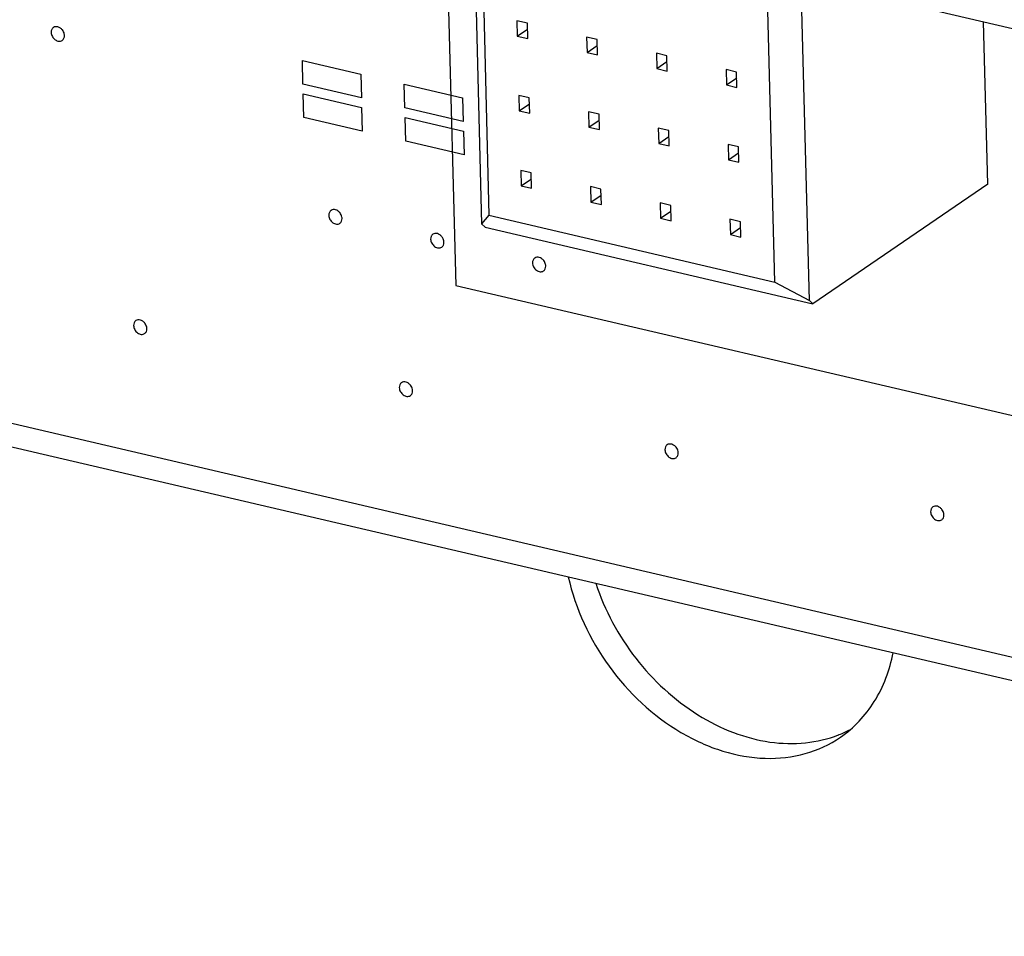
# Paper-space layout '10004236061_1_1' of a CAD drawing. Units: inches. Extents: x 0 to 34, y 0 to 22.
# Drawn here: x 18.5 to 19, y 12.9 to 13.3 of the extents above; entities that cross this region are included whole.
import ezdxf

# ---------------------------------------------------------------- set-up
doc = ezdxf.new("R2010")
doc.units = ezdxf.units.IN
doc.header["$LTSCALE"] = 1.87
doc.header["$MEASUREMENT"] = 0
doc.layers.get('0').update_dxf_attribs({"linetype": 'CONTINUOUS'})
for name, color, linetype in [('02___PRT_ALL_AXES', 7, 'CONTINUOUS'), ('AXIS_PART', 7, 'CONTINUOUS'), ('ECAD_CN_94244718', 7, 'CONTINUOUS')]:
    doc.layers.add(name, color=color, linetype=linetype)

psp = doc.layouts.new('10004236061_1_1')

# ---------------------------------------------------------------- linework, layer by layer
at = {"color": 7, "linetype": 'CONTINUOUS'}
for p, q in [((16.968020673, 13.8070476983), (19.7891090611, 13.1478790246)), ((17.9038104457, 13.2756336854), (19.4922250531, 12.9045952802))]:
    psp.add_line(p, q, dxfattribs=at)
at = {"color": 4, "linetype": 'CONTINUOUS'}
for p, q in [((18.6955441783, 13.403398744), (18.7003752016, 13.2166980319)), ((18.6270821229, 13.3131778486), (18.6267873719, 13.3245688558)), ((18.6267873719, 13.3245688558), (18.6548245238, 13.3180196463)), ((18.6548245238, 13.3180196463), (18.6551192748, 13.3066286391)), ((18.6551192748, 13.3066286391), (18.6270821229, 13.3131778486)), ((18.675934736, 13.3017663471), (18.6756399851, 13.3131573543)), ((18.6756399851, 13.3131573543), (18.703677137, 13.3066081448)), ((18.6274947743, 13.2972304386), (18.6272000233, 13.3086214458)), ((18.6272000233, 13.3086214458), (18.6552371752, 13.3020722362)), ((18.703677137, 13.3066081448), (18.703971888, 13.2952171376)), ((18.6552371752, 13.3020722362), (18.6555319262, 13.290681229)), ((18.703971888, 13.2952171376), (18.675934736, 13.3017663471)), ((18.6555319262, 13.290681229), (18.6274947743, 13.2972304386)), ((18.6763473874, 13.2858189371), (18.6760526364, 13.2972099443)), ((18.6760526364, 13.2972099443), (18.7040897884, 13.2906607347)), ((17.8928955614, 13.2895054538), (19.5045534018, 12.9130376525)), ((18.7040897884, 13.2906607347), (18.7043845394, 13.2792697275)), ((18.7043845394, 13.2792697275), (18.6763473874, 13.2858189371)), ((18.7003752016, 13.2166980319), (19.0614597338, 13.1323521512))]:
    psp.add_line(p, q, dxfattribs=at)
at = {"layer": '02___PRT_ALL_AXES', "color": 7, "linetype": 'CONTINUOUS'}
for points, knots in [([(18.5073797146, 13.3403645723), (18.5070292138, 13.3401249165), (18.5064570808, 13.3393810168), (18.506300885, 13.3384764713), (18.5063128417, 13.3380143909)], [0, 0, 0, 0, 0.4787816228, 1, 1, 1, 1]), ([(18.5063128417, 13.3380143909), (18.5063302937, 13.3373399353), (18.5067487943, 13.3359705193), (18.508089181, 13.334409013), (18.5098870445, 13.3335996547), (18.511161362, 13.3338634921), (18.5116180488, 13.3341757528)], [0, 0, 0, 0, 0.263554765, 0.53608334, 0.783886326, 1, 1, 1, 1]), ([(18.511689226, 13.3391603112), (18.5114092536, 13.3395184548), (18.5107601111, 13.3401347679), (18.509607589, 13.3407144385), (18.5084097962, 13.3408307045), (18.5076763859, 13.3405674221), (18.5073797146, 13.3403645723)], [0, 0, 0, 0, 0.2793805159, 0.5412674711, 0.779126208, 1, 1, 1, 1]), ([(18.5126849217, 13.3365259342), (18.5126790984, 13.33675098), (18.5125592409, 13.3376939138), (18.5121340473, 13.3385912912), (18.511689226, 13.3391603112)], [0, 0, 0, 0, 0.2376263885, 1, 1, 1, 1]), ([(18.5116180488, 13.3341757528), (18.5119685496, 13.3344154086), (18.5125406826, 13.3351593083), (18.5126968783, 13.3360638538), (18.5126849217, 13.3365259342)], [0, 0, 0, 0, 0.4787816228, 1, 1, 1, 1]), ([(18.6448526339, 13.2514438364), (18.6445726615, 13.2518019801), (18.643923519, 13.2524182932), (18.642770997, 13.2529979637), (18.6415732042, 13.2531142297), (18.6408397938, 13.2528509474), (18.6405431225, 13.2526480976)], [0, 0, 0, 0, 0.2793805159, 0.5412674711, 0.779126208, 1, 1, 1, 1]), ([(18.6405431225, 13.2526480976), (18.6401926217, 13.2524084418), (18.6396204887, 13.2516645421), (18.6394642929, 13.2507599966), (18.6394762496, 13.2502979162)], [0, 0, 0, 0, 0.4787816228, 1, 1, 1, 1]), ([(18.6394762496, 13.2502979162), (18.6394937017, 13.2496234606), (18.6399122022, 13.2482540445), (18.6412525889, 13.2466925382), (18.6430504524, 13.24588318), (18.6443247699, 13.2461470173), (18.6447814567, 13.2464592781)], [0, 0, 0, 0, 0.263554765, 0.53608334, 0.783886326, 1, 1, 1, 1]), ([(18.6447814567, 13.2464592781), (18.6451319575, 13.2466989338), (18.6457040905, 13.2474428336), (18.6458602863, 13.2483473791), (18.6458483296, 13.2488094595)], [0, 0, 0, 0, 0.4787816228, 1, 1, 1, 1]), ([(18.6458483296, 13.2488094595), (18.6458425063, 13.2490345053), (18.6457226488, 13.2499774391), (18.6452974553, 13.2508748164), (18.6448526339, 13.2514438364)], [0, 0, 0, 0, 0.2376263885, 1, 1, 1, 1]), ([(18.6893957357, 13.2412365961), (18.6890452349, 13.2409969403), (18.6884731019, 13.2402530406), (18.6883169061, 13.2393484951), (18.6883288628, 13.2388864147)], [0, 0, 0, 0, 0.4787816228, 1, 1, 1, 1]), ([(18.6883288628, 13.2388864147), (18.6883463148, 13.2382119591), (18.6887648154, 13.236842543), (18.6901052021, 13.2352810367), (18.6919030656, 13.2344716785), (18.6931773831, 13.2347355158), (18.6936340699, 13.2350477765)], [0, 0, 0, 0, 0.263554765, 0.53608334, 0.783886326, 1, 1, 1, 1]), ([(18.6937052471, 13.2400323349), (18.6934252747, 13.2403904785), (18.6927761322, 13.2410067917), (18.6916236101, 13.2415864622), (18.6904258173, 13.2417027282), (18.689692407, 13.2414394459), (18.6893957357, 13.2412365961)], [0, 0, 0, 0, 0.2793805159, 0.5412674711, 0.779126208, 1, 1, 1, 1]), ([(18.6947009428, 13.237397958), (18.6946951195, 13.2376230038), (18.694575262, 13.2385659376), (18.6941500684, 13.2394633149), (18.6937052471, 13.2400323349)], [0, 0, 0, 0, 0.2376263885, 1, 1, 1, 1]), ([(18.6936340699, 13.2350477765), (18.6939845707, 13.2352874323), (18.6945567037, 13.2360313321), (18.6947128995, 13.2369358776), (18.6947009428, 13.237397958)], [0, 0, 0, 0, 0.4787816228, 1, 1, 1, 1]), ([(18.7382483488, 13.2298250946), (18.7378978481, 13.2295854388), (18.7373257151, 13.2288415391), (18.7371695193, 13.2279369936), (18.737181476, 13.2274749132)], [0, 0, 0, 0, 0.4787816228, 1, 1, 1, 1]), ([(18.7425578603, 13.2286208334), (18.7422778879, 13.228978977), (18.7416287454, 13.2295952901), (18.7404762233, 13.2301749607), (18.7392784305, 13.2302912267), (18.7385450202, 13.2300279444), (18.7382483488, 13.2298250946)], [0, 0, 0, 0, 0.2793805159, 0.5412674711, 0.779126208, 1, 1, 1, 1]), ([(18.737181476, 13.2274749132), (18.737198928, 13.2268004576), (18.7376174286, 13.2254310415), (18.7389578153, 13.2238695352), (18.7407556788, 13.223060177), (18.7420299963, 13.2233240143), (18.7424866831, 13.223636275)], [0, 0, 0, 0, 0.263554765, 0.53608334, 0.783886326, 1, 1, 1, 1]), ([(18.7424866831, 13.223636275), (18.7428371839, 13.2238759308), (18.7434093169, 13.2246198306), (18.7435655126, 13.2255243761), (18.743553556, 13.2259864565)], [0, 0, 0, 0, 0.4787816228, 1, 1, 1, 1]), ([(18.743553556, 13.2259864565), (18.7435477327, 13.2262115023), (18.7434278752, 13.2271544361), (18.7430026816, 13.2280518134), (18.7425578603, 13.2286208334)], [0, 0, 0, 0, 0.2376263885, 1, 1, 1, 1]), ([(18.5469072793, 13.199794301), (18.5465567785, 13.1995546452), (18.5459846455, 13.1988107455), (18.5458284498, 13.1979062), (18.5458404065, 13.1974441196)], [0, 0, 0, 0, 0.4787816228, 1, 1, 1, 1]), ([(18.5458404065, 13.1974441196), (18.5458578585, 13.196769664), (18.5462763591, 13.1954002479), (18.5476167458, 13.1938387416), (18.5494146093, 13.1930293834), (18.5506889268, 13.1932932207), (18.5511456136, 13.1936054814)], [0, 0, 0, 0, 0.263554765, 0.53608334, 0.783886326, 1, 1, 1, 1]), ([(18.5512167908, 13.1985900398), (18.5509368184, 13.1989481834), (18.5502876759, 13.1995644965), (18.5491351538, 13.2001441671), (18.547937361, 13.2002604331), (18.5472039507, 13.1999971508), (18.5469072793, 13.199794301)], [0, 0, 0, 0, 0.2793805159, 0.5412674711, 0.779126208, 1, 1, 1, 1]), ([(18.5522124864, 13.1959556628), (18.5522066632, 13.1961807087), (18.5520868057, 13.1971236425), (18.5516616121, 13.1980210198), (18.5512167908, 13.1985900398)], [0, 0, 0, 0, 0.2376263885, 1, 1, 1, 1]), ([(18.5511456136, 13.1936054814), (18.5514961144, 13.1938451372), (18.5520682473, 13.1945890369), (18.5522244431, 13.1954935824), (18.5522124864, 13.1959556628)], [0, 0, 0, 0, 0.4787816228, 1, 1, 1, 1]), ([(18.6743488789, 13.1700251666), (18.6739983782, 13.1697855108), (18.6734262452, 13.1690416111), (18.6732700494, 13.1681370656), (18.6732820061, 13.1676749852)], [0, 0, 0, 0, 0.4787816228, 1, 1, 1, 1]), ([(18.6786583904, 13.1688209054), (18.678378418, 13.1691790491), (18.6777292755, 13.1697953622), (18.6765767534, 13.1703750327), (18.6753789606, 13.1704912987), (18.6746455503, 13.1702280164), (18.6743488789, 13.1700251666)], [0, 0, 0, 0, 0.2793805159, 0.5412674711, 0.779126208, 1, 1, 1, 1]), ([(18.6796540861, 13.1661865285), (18.6796482628, 13.1664115743), (18.6795284053, 13.1673545081), (18.6791032117, 13.1682518854), (18.6786583904, 13.1688209054)], [0, 0, 0, 0, 0.2376263885, 1, 1, 1, 1]), ([(18.6732820061, 13.1676749852), (18.6732994581, 13.1670005296), (18.6737179587, 13.1656311135), (18.6750583454, 13.1640696072), (18.6768562089, 13.163260249), (18.6781305264, 13.1635240863), (18.6785872132, 13.1638363471)], [0, 0, 0, 0, 0.263554765, 0.53608334, 0.783886326, 1, 1, 1, 1]), ([(18.6785872132, 13.1638363471), (18.678937714, 13.1640760029), (18.679509847, 13.1648199026), (18.6796660427, 13.1657244481), (18.6796540861, 13.1661865285)], [0, 0, 0, 0, 0.4787816228, 1, 1, 1, 1]), ([(18.8017904786, 13.1402560323), (18.8014399778, 13.1400163765), (18.8008678448, 13.1392724767), (18.800711649, 13.1383679312), (18.8007236057, 13.1379058508)], [0, 0, 0, 0, 0.4787816228, 1, 1, 1, 1]), ([(18.80609999, 13.1390517711), (18.8058200176, 13.1394099147), (18.8051708751, 13.1400262278), (18.804018353, 13.1406058984), (18.8028205603, 13.1407221644), (18.8020871499, 13.140458882), (18.8017904786, 13.1402560323)], [0, 0, 0, 0, 0.2793805159, 0.5412674711, 0.779126208, 1, 1, 1, 1]), ([(18.8007236057, 13.1379058508), (18.8007410577, 13.1372313952), (18.8011595583, 13.1358619792), (18.802499945, 13.1343004729), (18.8042978085, 13.1334911146), (18.805572126, 13.133754952), (18.8060288128, 13.1340672127)], [0, 0, 0, 0, 0.263554765, 0.53608334, 0.783886326, 1, 1, 1, 1]), ([(18.8060288128, 13.1340672127), (18.8063793136, 13.1343068685), (18.8069514466, 13.1350507682), (18.8071076424, 13.1359553137), (18.8070956857, 13.1364173941)], [0, 0, 0, 0, 0.4787816228, 1, 1, 1, 1]), ([(18.8070956857, 13.1364173941), (18.8070898624, 13.13664244), (18.8069700049, 13.1375853737), (18.8065448114, 13.1384827511), (18.80609999, 13.1390517711)], [0, 0, 0, 0, 0.2376263885, 1, 1, 1, 1]), ([(18.9292320782, 13.1104868979), (18.9288815774, 13.1102472421), (18.9283094444, 13.1095033424), (18.9281532486, 13.1085987969), (18.9281652053, 13.1081367165)], [0, 0, 0, 0, 0.4787816228, 1, 1, 1, 1]), ([(18.9281652053, 13.1081367165), (18.9281826574, 13.1074622609), (18.9286011579, 13.1060928448), (18.9299415447, 13.1045313385), (18.9317394081, 13.1037219803), (18.9330137257, 13.1039858176), (18.9334704124, 13.1042980783)], [0, 0, 0, 0, 0.263554765, 0.53608334, 0.783886326, 1, 1, 1, 1]), ([(18.9335415897, 13.1092826367), (18.9332616172, 13.1096407803), (18.9326124747, 13.1102570934), (18.9314599527, 13.110836764), (18.9302621599, 13.11095303), (18.9295287495, 13.1106897477), (18.9292320782, 13.1104868979)], [0, 0, 0, 0, 0.2793805159, 0.5412674711, 0.779126208, 1, 1, 1, 1]), ([(18.9334704124, 13.1042980783), (18.9338209132, 13.1045377341), (18.9343930462, 13.1052816339), (18.934549242, 13.1061861794), (18.9345372853, 13.1066482598)], [0, 0, 0, 0, 0.4787816228, 1, 1, 1, 1]), ([(18.9345372853, 13.1066482598), (18.9345314621, 13.1068733056), (18.9344116045, 13.1078162394), (18.933986411, 13.1087136167), (18.9335415897, 13.1092826367)], [0, 0, 0, 0, 0.2376263885, 1, 1, 1, 1])]:
    psp.add_open_spline(points, degree=3, knots=knots, dxfattribs=at)
at = {"layer": 'AXIS_PART', "color": 7, "linetype": 'CONTINUOUS'}
for centre, radius, start, end in [((18.8633022573, 13.0539922514), 0.0567250725, 291.7082375988, 297.682580165), ((18.8630647499, 13.0545663221), 0.0573462797, 291.3979658618, 291.7165560287)]:
    psp.add_arc(centre, radius, start, end, dxfattribs=at)
for points, knots in [([(18.7543518447, 13.0769447292), (18.7578010398, 13.0616136646), (18.7714179545, 13.0323620835), (18.8003978491, 13.0051271731), (18.8277712025, 12.9927007532), (18.8483505313, 12.9890032794), (18.8680383307, 12.9911283999), (18.8797702558, 12.9965274606), (18.8848790789, 13.0000258759)], [0, 0, 0, 0, 0.270154404, 0.5384097928, 0.6645508015, 0.7826967449, 0.8935518915, 1, 1, 1, 1]), ([(18.7675460022, 13.0738457548), (18.7717901814, 13.0609367852), (18.7848722632, 13.0366588156), (18.8098776979, 13.0135196398), (18.8330439813, 13.0018372149), (18.8506580432, 12.9971309741), (18.867957322, 12.9966136742), (18.87893684, 12.9991939887), (18.8839871805, 13.0011729921)], [0, 0, 0, 0, 0.2690844749, 0.5344947266, 0.6605139729, 0.7798816504, 0.8925892807, 1, 1, 1, 1]), ([(18.8848790789, 13.0000258759), (18.8913707758, 13.0044712542), (18.9028582284, 13.0167010379), (18.9085717552, 13.0323356862), (18.9101633236, 13.0405487589)], [0, 0, 0, 0, 0.4846620851, 1, 1, 1, 1])]:
    psp.add_open_spline(points, degree=3, knots=knots, dxfattribs=at)
at = {"layer": 'ECAD_CN_94244718', "color": 7, "linetype": 'CONTINUOUS'}
for p, q in [((18.7087938052, 13.4003028683), (18.712781281, 13.2462020656)), ((18.7124567731, 13.3994469881), (18.7163145201, 13.2503597072)), ((18.853456399, 13.2183246807), (18.8495988918, 13.3674026932)), ((18.8699927031, 13.2094789865), (18.8660055023, 13.3635691643)), ((18.7296940438, 13.3436064326), (18.7298843554, 13.3362516091)), ((18.7347114296, 13.3424344195), (18.7296940438, 13.3436064326)), ((18.9555252417, 13.2653126392), (18.9535118485, 13.3431226436)), ((18.7298843554, 13.3362516091), (18.7347845846, 13.3396072539)), ((18.7349017412, 13.3350795959), (18.7347114296, 13.3424344195)), ((18.7298843554, 13.3362516091), (18.7349017412, 13.3350795959)), ((18.7631432825, 13.3357930116), (18.7633335942, 13.328438188)), ((18.7681606683, 13.3346209984), (18.7631432825, 13.3357930116)), ((18.76835098, 13.3272661749), (18.7681606683, 13.3346209984)), ((18.7633335942, 13.328438188), (18.7682338234, 13.3317938328)), ((18.7633335942, 13.328438188), (18.76835098, 13.3272661749)), ((18.7965925213, 13.3279795905), (18.7967828329, 13.3206247669)), ((18.8016099071, 13.3268075773), (18.7965925213, 13.3279795905)), ((18.7967828329, 13.3206247669), (18.8016830621, 13.3239804117)), ((18.8018002187, 13.3194527538), (18.8016099071, 13.3268075773)), ((18.7967828329, 13.3206247669), (18.8018002187, 13.3194527538)), ((18.83004176, 13.3201661694), (18.8302320717, 13.3128113458)), ((18.8350591458, 13.3189941562), (18.83004176, 13.3201661694)), ((18.8302320717, 13.3128113458), (18.8351323009, 13.3161669907)), ((18.8352494575, 13.3116393327), (18.8350591458, 13.3189941562)), ((18.8302320717, 13.3128113458), (18.8352494575, 13.3116393327)), ((18.7306223934, 13.3077292447), (18.730812705, 13.3003744211)), ((18.7356397792, 13.3065572315), (18.7306223934, 13.3077292447)), ((18.7358300908, 13.299202408), (18.7356397792, 13.3065572315)), ((18.730812705, 13.3003744211), (18.7357129342, 13.303730066)), ((18.730812705, 13.3003744211), (18.7358300908, 13.299202408)), ((18.7640716321, 13.2999158236), (18.7642619438, 13.292561)), ((18.7690890179, 13.2987438104), (18.7640716321, 13.2999158236)), ((18.7642619438, 13.292561), (18.769162173, 13.2959166449)), ((18.7692793296, 13.2913889869), (18.7690890179, 13.2987438104)), ((18.7642619438, 13.292561), (18.7692793296, 13.2913889869)), ((18.7975208709, 13.2921024025), (18.7977111825, 13.284747579)), ((18.8025382567, 13.2909303893), (18.7975208709, 13.2921024025)), ((18.8027285683, 13.2835755658), (18.8025382567, 13.2909303893)), ((18.7977111825, 13.284747579), (18.8026114117, 13.2881032238)), ((18.7977111825, 13.284747579), (18.8027285683, 13.2835755658)), ((18.8309701096, 13.2842889814), (18.8311604213, 13.2769341579)), ((18.8359874954, 13.2831169682), (18.8309701096, 13.2842889814)), ((18.8361778071, 13.2757621447), (18.8359874954, 13.2831169682)), ((18.8311604213, 13.2769341579), (18.8360606505, 13.2802898027)), ((18.8311604213, 13.2769341579), (18.8361778071, 13.2757621447)), ((18.731550743, 13.2718520567), (18.7317410546, 13.2644972332)), ((18.7365681288, 13.2706800435), (18.731550743, 13.2718520567)), ((18.7317410546, 13.2644972332), (18.7366412838, 13.267852878)), ((18.7367584404, 13.26332522), (18.7365681288, 13.2706800435)), ((18.7317410546, 13.2644972332), (18.7367584404, 13.26332522)), ((18.7649999817, 13.2640386356), (18.7651902934, 13.2566838121)), ((18.7700173675, 13.2628666224), (18.7649999817, 13.2640386356)), ((18.7702076792, 13.2555117989), (18.7700173675, 13.2628666224)), ((18.9555252417, 13.2653126392), (18.8716180862, 13.2078535695)), ((18.7651902934, 13.2566838121), (18.7700905226, 13.2600394569)), ((18.7651902934, 13.2566838121), (18.7702076792, 13.2555117989)), ((18.7984492204, 13.2562252145), (18.7986395321, 13.248870391)), ((18.8034666063, 13.2550532014), (18.7984492204, 13.2562252145)), ((18.8036569179, 13.2476983778), (18.8034666063, 13.2550532014)), ((18.7163145201, 13.2503597072), (18.712781281, 13.2462020656)), ((18.7163145201, 13.2503597072), (18.853456399, 13.2183246807)), ((18.7986395321, 13.248870391), (18.8035397613, 13.2522260358)), ((18.7986395321, 13.248870391), (18.8036569179, 13.2476983778)), ((18.8318984592, 13.2484117934), (18.8320887709, 13.2410569699)), ((18.836915845, 13.2472397803), (18.8318984592, 13.2484117934)), ((18.712781281, 13.2462020656), (18.7144066641, 13.2445766486)), ((18.7144066641, 13.2445766486), (18.8716180862, 13.2078535695)), ((18.8320887709, 13.2410569699), (18.8369890001, 13.2444126147)), ((18.8371061567, 13.2398849567), (18.836915845, 13.2472397803)), ((18.8320887709, 13.2410569699), (18.8371061567, 13.2398849567)), ((18.853456399, 13.2183246807), (18.8699927031, 13.2094789865)), ((18.8699927031, 13.2094789865), (18.8716180862, 13.2078535695))]:
    psp.add_line(p, q, dxfattribs=at)

doc.saveas('drawing.dxf')
